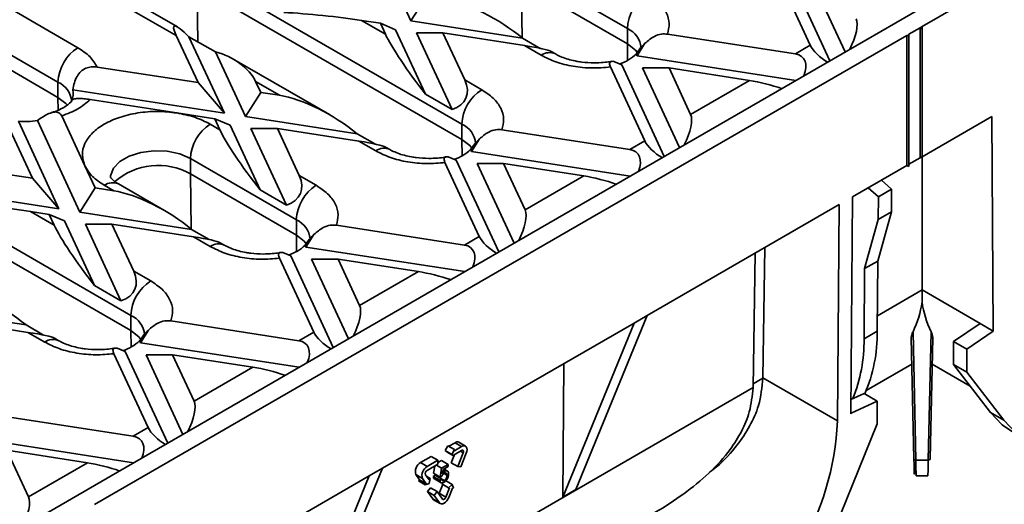
# Model space of a CAD drawing. Units: millimetres. Extents: x -486 to 5376, y -31 to 3696.
# Drawn here: x 2950 to 3160, y 984 to 1088 of the extents above; entities that cross this region are included whole.
import ezdxf

# ---------------------------------------------------------------- set-up
doc = ezdxf.new("R2010")
doc.units = ezdxf.units.MM
doc.header["$LTSCALE"] = 10

msp = doc.modelspace()

# ---------------------------------------------------------------- linework, layer by layer
at = {"color": 7, "linetype": 'Continuous', "lineweight": 35}
for p, q in [((3315.799, 1186.564), (3142.275, 1086.391)), ((2901.152, 1107.209), (2957.721, 1074.552)), ((3033.106, 1087.618), (3024.037, 1107.156)), ((2957.721, 1071.286), (2901.152, 1103.942)), ((2987.419, 1098.228), (3043.988, 1065.572)), ((3056.715, 1099.044), (3079.343, 1085.982)), ((3118.413, 1082.413), (3111.089, 1098.192)), ((3113.491, 1098.672), (3122.576, 1079.1)), ((3125.842, 1080.986), (3117.953, 1097.982)), ((3079.343, 1082.716), (3056.715, 1095.778)), ((3043.988, 1062.306), (2987.419, 1094.962)), ((2969.034, 1092.514), (2982.973, 1084.467)), ((2983.262, 1086.329), (2972.034, 1092.811)), ((3036.372, 1092.77), (3033.106, 1087.618)), ((3130.255, 1083.533), (3147.225, 1093.33)), ((2961.963, 1081.901), (2948.024, 1089.948)), ((3027.646, 1084.803), (3022.571, 1087.733)), ((3026.574, 1087.114), (3022.571, 1087.733)), ((3056.959, 1083.929), (3033.106, 1087.618)), ((3027.646, 1084.803), (3026.574, 1087.114)), ((3026.574, 1087.114), (3029.84, 1085.733)), ((3029.84, 1085.733), (3036.231, 1071.963)), ((3079.343, 1082.716), (3079.343, 1085.982)), ((3141.851, 1086.146), (3139.447, 1084.758)), ((3142.275, 1086.391), (3141.851, 1086.146)), ((3141.851, 1086.146), (3141.851, 1058.384)), ((3142.275, 1085.901), (3141.851, 1086.146)), ((3142.275, 1085.901), (3142.275, 1086.391)), ((3142.275, 1085.901), (3142.275, 1058.628)), ((3139.023, 1084.513), (2965.499, 984.34)), ((3130.255, 1083.533), (2970.448, 991.279)), ((2982.973, 1084.467), (2987.632, 1074.43)), ((2985.702, 1084.244), (2993.289, 1067.898)), ((2985.702, 1084.244), (2991.359, 1080.978)), ((3041.888, 1068.697), (3034.301, 1085.043)), ((3034.301, 1085.043), (3039.958, 1085.043)), ((3039.958, 1085.043), (3044.617, 1075.006)), ((3039.958, 1085.043), (3057.345, 1082.354)), ((3056.959, 1083.929), (3060.722, 1081.757)), ((3115.226, 1080.572), (3087.893, 1084.8)), ((3139.023, 1084.513), (3139.447, 1084.513)), ((3139.023, 1056.751), (3139.023, 1084.513)), ((3139.447, 1084.513), (3139.447, 1084.758)), ((3139.447, 1056.506), (3139.447, 1084.513)), ((2997.75, 1067.208), (2991.359, 1080.978)), ((3057.345, 1082.354), (3060.958, 1080.268)), ((3063.958, 1080.565), (3063.055, 1081.086)), ((3081.402, 1080.148), (3083.103, 1082.83)), ((3118.413, 1082.413), (3115.226, 1080.572)), ((3015.699, 1067.604), (2995.263, 1079.401)), ((3078.136, 1078.262), (3076.435, 1078.981)), ((3081.402, 1080.148), (3081.22, 1080.539)), ((3115.305, 1074.903), (3081.402, 1080.148)), ((2987.632, 1074.43), (2966.104, 1077.76)), ((3075.734, 1077.781), (3083.058, 1062.002)), ((3078.136, 1078.262), (3087.22, 1058.69)), ((3088.254, 1077.573), (3082.597, 1077.572)), ((3090.486, 1060.576), (3082.597, 1077.572)), ((3088.254, 1077.573), (3092.856, 1067.659)), ((3105.428, 1074.916), (3088.254, 1077.573)), ((2999.944, 1074.67), (3005.019, 1071.741)), ((3001.016, 1072.36), (2999.944, 1074.67)), ((3048.23, 1072.92), (3044.617, 1075.006)), ((3105.428, 1074.916), (3092.856, 1067.659)), ((2957.721, 1074.552), (2957.721, 1071.286)), ((2993.289, 1067.898), (2960.898, 1072.909)), ((2987.632, 1074.43), (2993.289, 1067.898)), ((2983.075, 1067.963), (2964.578, 1070.824)), ((2997.75, 1067.208), (3001.016, 1072.36)), ((3001.016, 1072.36), (3005.019, 1071.741)), ((3041.888, 1068.697), (3036.231, 1071.963)), ((2952.277, 1054.02), (2946.508, 1066.448)), ((2962.395, 1046.798), (2953.326, 1066.336)), ((2963.479, 1056.651), (2958.523, 1067.329)), ((2991.218, 1066.703), (2983.075, 1067.963)), ((2991.218, 1066.703), (2992.291, 1064.393)), ((2994.484, 1065.323), (2991.218, 1066.703)), ((3021.604, 1063.518), (2997.75, 1067.208)), ((3157.149, 1067.215), (3142.275, 1058.628)), ((3157.149, 1067.215), (3157.497, 1021.376)), ((2949.254, 1066.187), (2957.934, 1047.488)), ((2992.291, 1064.393), (2990.247, 1065.573)), ((2994.484, 1065.323), (3000.876, 1051.552)), ((3006.533, 1048.287), (2998.946, 1064.633)), ((3004.603, 1064.633), (2998.946, 1064.633)), ((3009.261, 1054.596), (3004.603, 1064.633)), ((3004.603, 1064.633), (3021.989, 1061.944)), ((3043.988, 1065.572), (3043.988, 1062.306)), ((3079.87, 1060.162), (3052.537, 1064.39)), ((3021.604, 1063.518), (3025.366, 1061.346)), ((3047.747, 1062.42), (3046.047, 1059.738)), ((3021.989, 1061.944), (3025.603, 1059.858)), ((3028.603, 1060.155), (3027.7, 1060.676)), ((3046.047, 1059.738), (3045.865, 1060.129)), ((3083.058, 1062.002), (3079.87, 1060.162)), ((2986.005, 1058.224), (3008.632, 1045.162)), ((2986.005, 1058.224), (2986.005, 1054.958)), ((3042.781, 1057.852), (3041.08, 1058.571)), ((3042.781, 1057.852), (3051.865, 1038.28)), ((3079.95, 1054.493), (3046.047, 1059.738)), ((3141.851, 1058.384), (3139.447, 1056.996)), ((3142.275, 1058.628), (3141.851, 1058.384)), ((3141.851, 1058.384), (3142.275, 1058.628)), ((3142.275, 1058.628), (3142.275, 1058.628)), ((3142.275, 1030.163), (3142.275, 1058.628)), ((2916.708, 1057.408), (2973.277, 1024.751)), ((2952.277, 1054.02), (2934.89, 1056.709)), ((2963.479, 1056.651), (2965.661, 1051.95)), ((3047.703, 1041.592), (3040.379, 1057.371)), ((3052.899, 1057.163), (3047.242, 1057.162)), ((3055.131, 1040.165), (3047.242, 1057.162)), ((3052.899, 1057.163), (3057.501, 1047.248)), ((3070.073, 1054.506), (3052.899, 1057.163)), ((3139.023, 1056.751), (3127.402, 1050.042)), ((3139.023, 1056.751), (3139.447, 1056.506)), ((3139.447, 1056.506), (3139.023, 1056.751)), ((2973.277, 1021.485), (2916.708, 1054.142)), ((2957.934, 1047.488), (2952.277, 1054.02)), ((3008.632, 1041.895), (2986.005, 1054.958)), ((3012.875, 1052.51), (3009.261, 1054.596)), ((3070.073, 1054.506), (3057.501, 1047.248)), ((3135.782, 1051.706), (3133.614, 1053.628)), ((2957.934, 1047.488), (2929.619, 1051.868)), ((2965.661, 1051.95), (2962.395, 1046.798)), ((2965.661, 1051.95), (2969.663, 1051.33)), ((2967.62, 1052.51), (2969.663, 1051.33)), ((2980.344, 1047.194), (2970.62, 1052.807)), ((3006.533, 1048.287), (3000.876, 1051.552)), ((3132.953, 1050.074), (3130.786, 1051.996)), ((3135.782, 1051.706), (3132.953, 1050.074)), ((3135.745, 1046.828), (3135.782, 1051.706)), ((3127.054, 1003.801), (3127.402, 1050.042)), ((3132.916, 1045.196), (3132.953, 1050.074)), ((3124.573, 1048.409), (3083.586, 1024.748)), ((3124.573, 1048.409), (3124.225, 1002.197)), ((2956.935, 1043.983), (2951.861, 1046.912)), ((2955.863, 1046.293), (2951.861, 1046.912)), ((2956.935, 1043.983), (2955.863, 1046.293)), ((2955.863, 1046.293), (2959.129, 1044.913)), ((2986.248, 1043.108), (2962.395, 1046.798)), ((3132.824, 1036.354), (3135.745, 1046.828)), ((3135.745, 1046.828), (3132.916, 1045.196)), ((2959.129, 1044.913), (2965.52, 1031.142)), ((2963.59, 1044.222), (2969.247, 1044.223)), ((2971.177, 1027.877), (2963.59, 1044.222)), ((2969.247, 1044.223), (2973.906, 1034.186)), ((2969.247, 1044.223), (2986.634, 1041.534)), ((2986.248, 1043.108), (2990.011, 1040.936)), ((3008.632, 1041.895), (3008.632, 1045.162)), ((3044.515, 1039.752), (3017.182, 1043.98)), ((3129.996, 1034.721), (3132.916, 1045.196)), ((2986.634, 1041.534), (2990.247, 1039.447)), ((3010.691, 1039.327), (3012.392, 1042.01)), ((3047.703, 1041.592), (3044.515, 1039.752)), ((2993.247, 1039.745), (2992.345, 1040.266)), ((3010.691, 1039.327), (3010.51, 1039.718)), ((3044.595, 1034.083), (3010.691, 1039.327)), ((3108.297, 1011.392), (3108.718, 1039.256)), ((3005.023, 1036.961), (3012.347, 1021.182)), ((3007.425, 1037.442), (3005.724, 1038.161)), ((3007.425, 1037.442), (3016.51, 1017.87)), ((3106.176, 1009.38), (3106.609, 1038.039)), ((3019.776, 1019.755), (3011.887, 1036.752)), ((3017.544, 1036.752), (3011.887, 1036.752)), ((3017.544, 1036.752), (3022.145, 1026.838)), ((3034.717, 1034.096), (3017.544, 1036.752)), ((3129.882, 1019.715), (3129.996, 1034.721)), ((3132.824, 1036.354), (3129.996, 1034.721)), ((3132.71, 1021.348), (3132.824, 1036.354)), ((2977.52, 1032.1), (2973.906, 1034.186)), ((3034.717, 1034.096), (3022.145, 1026.838)), ((2971.177, 1027.877), (2965.52, 1031.142)), ((3142.275, 1030.163), (3154.669, 1023.009)), ((3142.275, 1027.55), (3142.275, 1030.163)), ((2950.893, 1022.698), (2927.04, 1026.388)), ((2973.277, 1024.751), (2973.277, 1021.485)), ((3068.364, 987.552), (3083.586, 1024.748)), ((3080.757, 1023.115), (3083.586, 1024.748)), ((2933.892, 1023.813), (2951.279, 1021.123)), ((2950.893, 1022.698), (2954.656, 1020.526)), ((3009.16, 1019.342), (2981.827, 1023.57)), ((3080.757, 1023.115), (3027.017, 992.091)), ((3065.536, 985.919), (3080.757, 1023.115)), ((3154.669, 1023.009), (3149.012, 1019.139)), ((3154.669, 1023.009), (3157.497, 1021.376)), ((2951.279, 1021.123), (2954.892, 1019.037)), ((2977.037, 1021.6), (2975.336, 1018.917)), ((3012.347, 1021.182), (3009.16, 1019.342)), ((3132.71, 1021.348), (3129.882, 1019.715)), ((3140.35, 1021.242), (3140.936, 993.861)), ((3143.615, 993.861), (3144.2, 1021.242)), ((3157.497, 1021.376), (3151.84, 1017.506)), ((2957.892, 1019.334), (2956.989, 1019.855)), ((2975.336, 1018.917), (2975.154, 1019.308)), ((3009.239, 1013.673), (2975.336, 1018.917)), ((3140.536, 994.086), (3139.983, 1019.963)), ((3144.568, 1019.963), (3144.015, 994.086)), ((3149.012, 1019.139), (3151.84, 1017.506)), ((3149.012, 1019.139), (3149.012, 1014.24)), ((2976.992, 1000.772), (2969.668, 1016.551)), ((2972.07, 1017.032), (2970.369, 1017.751)), ((2972.07, 1017.032), (2981.154, 997.46)), ((2984.42, 999.345), (2976.531, 1016.342)), ((2982.188, 1016.342), (2976.531, 1016.342)), ((2982.188, 1016.342), (2986.79, 1006.428)), ((2999.362, 1013.686), (2982.188, 1016.342)), ((3151.84, 1017.506), (3151.84, 1012.607)), ((2999.362, 1013.686), (2986.79, 1006.428)), ((3065.752, 1014.453), (3065.536, 985.919)), ((3130.361, 1008.714), (3140.103, 1014.338)), ((3144.448, 1014.338), (3152.543, 1009.664)), ((3149.012, 1014.24), (3151.84, 1012.607)), ((3149.012, 1014.24), (3156.889, 1004.034)), ((3151.84, 1012.607), (3159.718, 1002.401)), ((3108.297, 1011.392), (3124.225, 1002.197)), ((3127.076, 1006.775), (3129.882, 1008.095)), ((3129.882, 1008.095), (3132.71, 1006.462)), ((3127.131, 1003.837), (3132.71, 1006.462)), ((3132.71, 1006.462), (3132.71, 1001.563)), ((2973.804, 998.932), (2946.471, 1003.16)), ((3127.054, 1003.882), (3127.131, 1003.837)), ((3156.889, 1004.034), (3159.718, 1002.401)), ((3132.71, 1001.563), (3124.833, 982.262)), ((2976.992, 1000.772), (2973.804, 998.932)), ((2973.884, 993.263), (2939.981, 998.507)), ((3040.971, 996.918), (3040.404, 995.873)), ((3042.385, 996.088), (3040.971, 996.918)), ((3042.529, 997.563), (3041.19, 996.79)), ((3043.943, 996.732), (3042.529, 997.563)), ((3044.763, 996.813), (3043.349, 997.644)), ((2946.833, 995.932), (2951.435, 986.018)), ((2964.006, 993.275), (2946.833, 995.932)), ((3040.404, 995.873), (3040.961, 995.501)), ((3041.818, 995.042), (3040.404, 995.873)), ((3042.375, 994.67), (3040.961, 995.501)), ((3042.385, 996.088), (3041.818, 995.042)), ((3041.818, 995.042), (3042.375, 994.67)), ((3042.375, 994.67), (3042.377, 994.988)), ((3042.377, 994.988), (3043.936, 995.888)), ((3042.414, 995.009), (3042.377, 994.914)), ((3043.943, 996.732), (3042.383, 995.832)), ((3042.383, 995.832), (3042.385, 996.088)), ((3044.298, 995.368), (3043.149, 992.46)), ((3043.782, 992.405), (3044.931, 995.313)), ((2964.006, 993.275), (2951.435, 986.018)), ((3037.447, 994.63), (3035.183, 993.322)), ((3036.597, 992.492), (3035.183, 993.322)), ((3036.591, 991.647), (3038.855, 992.954)), ((3038.862, 993.799), (3036.597, 992.492)), ((3038.862, 993.799), (3037.447, 994.63)), ((3039.658, 992.119), (3038.543, 992.774)), ((3038.855, 992.954), (3038.862, 993.799)), ((3038.858, 993.305), (3039.622, 993.746)), ((3041.036, 992.915), (3039.622, 993.746)), ((3039.658, 992.119), (3041.036, 992.915)), ((3041.036, 992.915), (3041.033, 992.487)), ((3042.298, 994.716), (3041.735, 993.29)), ((3043.149, 992.46), (3041.735, 993.29)), ((3143.615, 993.861), (3140.936, 993.861)), ((2953.478, 981.482), (2970.448, 991.279)), ((3011.796, 954.895), (3027.017, 992.091)), ((3024.189, 990.458), (3027.017, 992.091)), ((3034.164, 990.744), (3034.932, 989.642)), ((3035.578, 989.914), (3034.164, 990.744)), ((3036.985, 989.601), (3036.218, 990.703)), ((3037.89, 990.358), (3038.263, 990.616)), ((3037.932, 991.065), (3038.18, 992.565)), ((3039.347, 990.234), (3037.932, 991.065)), ((3039.677, 989.785), (3038.263, 990.616)), ((3039.347, 990.234), (3039.658, 992.119)), ((3039.959, 991.867), (3039.804, 990.916)), ((3040.324, 991.438), (3039.927, 991.671)), ((3041.033, 992.487), (3039.959, 991.867)), ((3040.909, 991.497), (3040.12, 991.96)), ((3040.796, 990.608), (3040.183, 990.968)), ((3043.149, 992.46), (3043.782, 992.405)), ((3024.189, 990.458), (2983.201, 966.797)), ((3008.967, 953.263), (3024.189, 990.458)), ((3034.932, 989.642), (3034.738, 989.403)), ((3036.153, 988.572), (3034.738, 989.403)), ((3036.346, 988.811), (3034.932, 989.642)), ((3035.578, 989.914), (3036.346, 988.811)), ((3036.153, 988.572), (3036.975, 988.849)), ((3036.346, 988.811), (3036.153, 988.572)), ((3037.226, 989.897), (3036.47, 990.341)), ((3036.975, 988.849), (3037.226, 989.897)), ((3037.226, 989.897), (3036.985, 989.601)), ((3039.304, 989.527), (3037.89, 990.358)), ((3038.136, 989.847), (3039.55, 989.016)), ((3038.791, 990.324), (3038.958, 990.462)), ((3040.205, 989.493), (3038.791, 990.324)), ((3039.909, 988.671), (3039.156, 986.765)), ((3039.304, 989.527), (3039.677, 989.785)), ((3039.719, 990.406), (3039.347, 990.234)), ((3039.999, 989.03), (3039.709, 988.788)), ((3041.124, 987.957), (3039.709, 988.788)), ((3041.931, 988.634), (3040.517, 989.464)), ((3041.931, 988.634), (3041.124, 987.957)), ((3042.186, 987.865), (3041.931, 988.634)), ((3141.044, 990.48), (3143.507, 990.48)), ((3037.306, 987.942), (3036.666, 987.152)), ((3036.666, 987.152), (3037.781, 985.551)), ((3038.08, 986.321), (3036.666, 987.152)), ((3038.72, 987.111), (3037.306, 987.942)), ((3038.72, 987.111), (3038.08, 986.321)), ((3039.835, 985.51), (3038.72, 987.111)), ((3040.57, 985.934), (3039.156, 986.765)), ((3041.361, 987.937), (3040.57, 985.934)), ((3041.124, 987.957), (3041.361, 987.937)), ((3041.203, 985.879), (3041.994, 987.882)), ((3041.994, 987.882), (3042.186, 987.865)), ((3068.364, 987.552), (3065.536, 985.919)), ((3037.781, 985.551), (3037.96, 985.383)), ((3039.196, 984.72), (3037.781, 985.551)), ((3037.96, 985.383), (3039.374, 984.553)), ((3038.08, 986.321), (3039.196, 984.72))]:
    msp.add_line(p, q, dxfattribs=at)
at = {"color": 8, "linetype": 'Continuous', "lineweight": 35}
for p, q in [((3056.715, 1095.778), (3056.895, 1083.981)), ((2987.419, 1094.962), (2987.599, 1083.149)), ((3079.396, 1079.204), (3079.343, 1082.716)), ((2957.762, 1068.566), (2957.721, 1071.286)), ((3044.041, 1058.794), (3043.988, 1062.306)), ((2986.005, 1054.958), (2986.185, 1043.161)), ((3008.686, 1038.384), (3008.632, 1041.895)), ((3142.275, 1030.163), (3132.735, 1024.656)), ((2973.33, 1017.974), (2973.277, 1021.485)), ((3108.296, 1011.364), (3106.187, 1010.146)), ((3106.175, 1009.323), (2983.416, 938.456)), ((3044.298, 995.368), (3043.673, 995.736))]:
    msp.add_line(p, q, dxfattribs=at)
at = {"color": 7, "linetype": 'Continuous', "lineweight": 35, "flags": 128}
for points in [[(3079.343, 1082.716), (3081.049, 1081.4), (3081.691, 1080.573)], [(2957.721, 1071.286), (2959.426, 1069.971), (2959.728, 1069.625)], [(3043.988, 1062.306), (3045.693, 1060.99), (3046.336, 1060.163)], [(3008.632, 1041.895), (3010.338, 1040.58), (3010.98, 1039.752)], [(2973.277, 1021.485), (2974.983, 1020.17), (2975.625, 1019.342)], [(3156.889, 1004.034), (3159.384, 1001.406), (3161.782, 999.712)], [(3159.718, 1002.401), (3162.213, 999.773), (3165.135, 997.79), (3168.437, 996.484), (3172.065, 995.876), (3175.961, 995.977), (3180.061, 996.785), (3184.3, 998.286), (3188.609, 1000.456)], [(3044.931, 995.313), (3045.05, 995.701), (3045.092, 996.069), (3045.055, 996.391), (3044.941, 996.646), (3044.759, 996.815), (3044.521, 996.888), (3044.242, 996.86), (3043.943, 996.732)], [(3043.936, 995.888), (3044.046, 995.935), (3044.148, 995.945), (3044.235, 995.918), (3044.302, 995.856), (3044.343, 995.763), (3044.357, 995.645), (3044.342, 995.51), (3044.298, 995.368)], [(3140.536, 994.086), (3140.544, 994.042), (3140.566, 993.999), (3140.603, 993.959), (3140.653, 993.925), (3140.714, 993.897), (3140.783, 993.877), (3140.858, 993.865), (3140.936, 993.861)], [(3143.615, 993.861), (3143.693, 993.865), (3143.768, 993.877), (3143.837, 993.897), (3143.898, 993.925), (3143.947, 993.959), (3143.984, 993.999), (3144.007, 994.042), (3144.015, 994.086)], [(3039.156, 986.765), (3039.087, 986.625), (3039.074, 986.602)], [(3039.196, 984.72), (3039.378, 984.551), (3039.616, 984.477), (3039.895, 984.506), (3040.194, 984.633), (3040.494, 984.852), (3040.775, 985.146), (3041.017, 985.497), (3041.203, 985.879)], [(3040.57, 985.934), (3040.502, 985.794), (3040.413, 985.666), (3040.311, 985.558), (3040.201, 985.478), (3040.091, 985.431), (3039.989, 985.421), (3039.902, 985.448), (3039.835, 985.51)]]:
    msp.add_lwpolyline(points, dxfattribs=at)
at = {"color": 8, "linetype": 'Continuous', "lineweight": 35, "flags": 128}
msp.add_lwpolyline([(2968.934, 1054.159), (2968.959, 1054.554), (2969.564, 1056.159), (2970.928, 1057.602), (2972.941, 1058.763), (2975.439, 1059.551), (2978.22, 1059.9), (2981.059, 1059.783), (2983.726, 1059.209), (2986.005, 1058.224)], dxfattribs=at)
at = {"color": 7, "linetype": 'Continuous', "lineweight": 35}
for centre, radius, start, end in [((3088.554, 1085.563), 9.221, 122.60548, 177.39452), ((2966.932, 1074.133), 9.221, 122.60548, 177.39452), ((3074.7, 1087.518), 9.551, 288.27419, 313.05112), ((2957.426, 1072.1), 3.565, 334.37051, 13.10608), ((3053.199, 1065.153), 9.221, 122.60548, 177.39452), ((2950.648, 1083.841), 17.709, 265.48792, 278.70047), ((2995.216, 1057.805), 9.221, 122.60548, 177.39452), ((3039.345, 1067.108), 9.551, 288.27419, 313.05112), ((2979.105, 1042.688), 14.077, 60.64904, 131.03173), ((3017.843, 1044.742), 9.221, 122.60548, 177.39452), ((3003.989, 1046.698), 9.551, 288.27419, 313.05112), ((2982.488, 1024.332), 9.221, 122.60548, 177.39452), ((3100.254, 1020.889), 32.459, 336.60649, 0.81009), ((2968.634, 1026.288), 9.551, 288.27419, 313.05112), ((3097.037, 1019.294), 32.848, 337.95986, 0.73461), ((3126.962, 1003.855), 0.169, 302.44572, 354.17026), ((3084.945, 1004.118), 42.11, 359.4469, 359.56885), ((3063, 1005.187), 61.298, 302.50734, 357.20397), ((3043.004, 996.945), 0.779, 63.70285, 127.55621), ((3036.223, 991.421), 2.167, 118.67656, 198.19533), ((3037.637, 990.59), 2.167, 118.67656, 198.19533), ((3036.971, 990.951), 0.793, 118.67656, 198.19533), ((3141.023, 992.31), 0.357, 186.69198, 263.03331)]:
    msp.add_arc(centre, radius, start, end, dxfattribs=at)
at = {"color": 8, "linetype": 'Continuous', "lineweight": 35}
for centre, radius, start, end in [((3077.353, 1081.464), 4.937, 4.87236, 66.22748), ((3062.706, 1077.892), 2.95, 64.5139, 126.34086), ((2955.73, 1070.034), 4.937, 4.87236, 66.22748), ((3041.997, 1061.054), 4.937, 4.87236, 66.22748), ((3027.351, 1057.481), 2.95, 64.5139, 126.34086), ((2969.378, 1050.057), 3.018, 65.69288, 125.61758), ((3006.642, 1040.644), 4.937, 4.87236, 66.22748), ((2991.996, 1037.071), 2.95, 64.5139, 126.34086), ((2971.287, 1020.233), 4.937, 4.87236, 66.22748), ((2956.64, 1016.661), 2.95, 64.5139, 126.34086)]:
    msp.add_arc(centre, radius, start, end, dxfattribs=at)
at = {"color": 7, "linetype": 'Continuous', "lineweight": 35}
for centre, major_axis, ratio, start_param, end_param in [((3048.859, 1082.353), (14.023, -8.547), 0.3646783, 1.1904809, 2.4214404), ((3014.086, 1087.732), (14.365, -1.454), 0.073027, 0.946274, 2.1772334), ((2991.459, 1074.669), (-8.924, 11.816), 0.1201759, 5.5609125, 6.7918719), ((3124.945, 1082.917), (2.797, 5.668), 0.3646632, 4.6532888, 5.9976056), ((3036.131, 1075.005), (-8.924, 11.816), 0.1201759, 0.5086866, 1.7396461), ((2991.459, 1074.669), (8.7, -3.911), 0.6240596, 0.6244097, 1.8553691), ((3048.859, 1082.353), (14.365, -1.454), 0.073027, 0.1609571, 0.946274), ((3121.679, 1081.032), (3.335, -2.644), 0.3732973, 3.7802024, 5.1245192), ((3111.96, 1075.421), (4.905, 4.312), 0.5916791, 5.3981698, 6.7424866), ((3036.131, 1075.005), (8.7, -3.911), 0.6240596, 5.6766356, 6.907595), ((3108.694, 1073.535), (5.527, -1.393), 0.1202507, 0.9034001, 2.233016), ((3013.504, 1061.943), (14.023, -8.547), 0.3646783, 1.1904809, 2.4214404), ((3089.59, 1062.507), (2.797, 5.668), 0.3646632, 4.6532888, 5.9976056), ((3000.776, 1054.595), (-8.924, 11.816), 0.1201759, 0.5086866, 1.7396461), ((3013.504, 1061.943), (14.365, -1.454), 0.073027, 0.1609571, 0.946274), ((3076.604, 1055.011), (4.905, 4.312), 0.5916791, 5.3981698, 6.7424866), ((3086.324, 1060.622), (3.335, -2.644), 0.3732973, 3.7802024, 5.1245192), ((3000.776, 1054.595), (8.7, -3.911), 0.6240596, 5.6766356, 6.907595), ((3073.339, 1053.125), (5.527, -1.393), 0.1202507, 0.9034001, 2.233016), ((2978.149, 1041.533), (14.023, -8.547), 0.3646783, 1.1904809, 2.4214404), ((2943.375, 1046.912), (14.365, -1.454), 0.073027, 0.946274, 2.1772334), ((3054.235, 1042.097), (2.797, 5.668), 0.3646632, 4.6532888, 5.9976056), ((2965.421, 1034.185), (-8.924, 11.816), 0.1201759, 0.5086866, 1.7396461), ((2978.149, 1041.533), (14.365, -1.454), 0.073027, 0.1609571, 0.946274), ((3050.969, 1040.211), (3.335, -2.644), 0.3732973, 3.7802024, 5.1245192), ((3041.249, 1034.6), (4.905, 4.312), 0.5916791, 5.3981698, 6.7424866), ((2965.421, 1034.185), (8.7, -3.911), 0.6240596, 5.6766356, 6.907595), ((3037.983, 1032.715), (5.527, -1.393), 0.1202507, 0.9034001, 2.233016), ((2942.793, 1021.123), (14.023, -8.547), 0.3646783, 1.1904809, 2.4214404), ((3018.879, 1021.687), (2.797, 5.668), 0.3646632, 4.6532888, 5.9976056), ((3080.275, 1030.606), (62.225, 0), 0.5773815, 6.0195284, 6.1980448), ((3204.275, 1030.606), (62.225, 0), 0.5773815, 3.2267331, 3.4052495), ((2942.793, 1021.123), (14.365, -1.454), 0.073027, 0.1609571, 0.946274), ((3015.613, 1019.801), (3.335, -2.644), 0.3732973, 3.7802024, 5.1245192), ((3005.894, 1014.19), (4.905, 4.312), 0.5916791, 5.3981698, 6.7424866), ((3002.628, 1012.305), (5.527, -1.393), 0.1202507, 0.9034001, 2.233016), ((3080.016, 995.349), (20.258, 34.492), 0.572322, 5.4923951, 5.4932678), ((3080.723, 994.94), (18.232, 31.043), 0.572322, 5.4913284, 5.4932678), ((2983.524, 1001.276), (2.797, 5.668), 0.3646632, 4.6532888, 5.9976056), ((2980.258, 999.391), (3.335, -2.644), 0.3732973, 3.7802024, 5.1245192), ((2970.538, 993.78), (4.905, 4.312), 0.5916791, 5.3981698, 6.7424866), ((2967.272, 991.895), (5.527, -1.393), 0.1202507, 0.9034001, 2.233016), ((3140.536, 998.474), (-0.108, 7.6), 0.0100745, 2.1860558, 3.7568521), ((3140.936, 998.48), (-0.108, 8), 0.009571, 2.1860698, 3.141463), ((3143.615, 998.48), (0.108, 8), 0.009571, 3.1417223, 4.0971155), ((2948.169, 980.866), (2.797, 5.668), 0.3646632, 4.6532888, 5.9976056)]:
    msp.add_ellipse(centre, major_axis=major_axis, ratio=ratio, start_param=start_param, end_param=end_param, dxfattribs=at)
for points, knots in [([(3087.893, 1084.8), (3088.086, 1085.555), (3088.479, 1087.088), (3087.779, 1089.409), (3086.209, 1091.583), (3084.451, 1092.754), (3083.586, 1093.33)], [0, 0, 0, 0, 0.2460246, 0.5, 0.7539754, 1, 1, 1, 1]), ([(3083.103, 1082.83), (3083.734, 1083.374), (3084.77, 1084.265), (3086.504, 1084.882), (3087.459, 1084.826), (3087.893, 1084.8)], [0, 0, 0, 0, 0.4607305, 0.7550304, 1, 1, 1, 1]), ([(3081.22, 1080.539), (3081.622, 1081.131), (3082.193, 1081.974), (3082.894, 1082.634), (3083.103, 1082.83)], [0, 0, 0, 0, 0.7027367, 1, 1, 1, 1]), ([(3082.27, 1082.012), (3082.287, 1082.015), (3082.31, 1082.018), (3082.119, 1081.801), (3082.07, 1081.745)], [0, 0, 0, 0, 0.74472967, 1, 1, 1, 1]), ([(3060.958, 1080.268), (3061.956, 1079.769), (3063.984, 1078.754), (3067.751, 1077.847), (3071.772, 1077.443), (3074.428, 1077.67), (3075.734, 1077.781)], [0, 0, 0, 0, 0.2460246, 0.5, 0.7539754, 1, 1, 1, 1]), ([(3072.272, 1078.663), (3071.371, 1078.694), (3070.119, 1078.737), (3068.385, 1079.008), (3067.027, 1079.308), (3065.618, 1079.767), (3064.577, 1080.207), (3064.126, 1080.483), (3063.989, 1080.568)], [0, 0, 0, 0, 0.2770504, 0.3851075, 0.5611437, 0.7375168, 0.9197281, 1, 1, 1, 1]), ([(3075.995, 1078.999), (3075.9, 1078.98), (3075.329, 1078.862), (3074.082, 1078.715), (3072.918, 1078.682), (3072.272, 1078.663)], [0, 0, 0, 0, 0.08189037, 0.49072228, 1, 1, 1, 1]), ([(3075.734, 1077.781), (3075.637, 1078.051), (3075.445, 1078.588), (3075.706, 1079.003), (3076.167, 1078.989), (3076.435, 1078.981)], [0, 0, 0, 0, 0.2962361, 0.5909996, 1, 1, 1, 1]), ([(2960.898, 1072.909), (2961.102, 1073.905), (2961.393, 1075.327), (2962.542, 1076.857), (2963.624, 1077.555), (2964.863, 1077.869), (2965.68, 1077.797), (2966.104, 1077.76)], [0, 0, 0, 0, 0.3735129, 0.5325542, 0.6925197, 0.8402551, 1, 1, 1, 1]), ([(3052.537, 1064.39), (3052.731, 1065.144), (3053.124, 1066.677), (3052.424, 1068.999), (3050.853, 1071.173), (3049.095, 1072.344), (3048.23, 1072.92)], [0, 0, 0, 0, 0.2460246, 0.5, 0.7539754, 1, 1, 1, 1]), ([(2960.616, 1070.528), (2960.612, 1070.517), (2960.601, 1070.487), (2960.271, 1070.063), (2959.538, 1069.461), (2958.405, 1068.81), (2957.289, 1068.316), (2956.506, 1068.098), (2956.275, 1068.034)], [0, 0, 0, 0, 0.1119947, 0.3159867, 0.5200213, 0.7214267, 0.9178529, 1, 1, 1, 1]), ([(2964.578, 1070.824), (2964.121, 1070.888), (2963.206, 1071.016), (2962.034, 1071.072), (2961.04, 1070.977), (2960.736, 1070.758), (2960.655, 1070.589), (2960.64, 1070.558)], [0, 0, 0, 0, 0.173747, 0.3477133, 0.5587852, 0.9189414, 1, 1, 1, 1]), ([(2953.326, 1066.336), (2954.156, 1066.908), (2955.39, 1067.758), (2956.974, 1068.24), (2957.989, 1068.116), (2958.348, 1067.586), (2958.523, 1067.329)], [0, 0, 0, 0, 0.408726, 0.6080936, 0.8092931, 1, 1, 1, 1]), ([(2983.075, 1067.963), (2981.723, 1068.111), (2978.972, 1068.412), (2974.74, 1068.062), (2970.82, 1067.127), (2967.495, 1065.645), (2964.928, 1063.725), (2963.308, 1061.462), (2962.702, 1059.019), (2963.223, 1057.431), (2963.479, 1056.651)], [0, 0, 0, 0, 0.1228335, 0.25, 0.3771665, 0.5, 0.6228335, 0.75, 0.8771665, 1, 1, 1, 1]), ([(3047.747, 1062.42), (3048.379, 1062.964), (3049.414, 1063.854), (3051.149, 1064.472), (3052.104, 1064.416), (3052.537, 1064.39)], [0, 0, 0, 0, 0.4607305, 0.7550304, 1, 1, 1, 1]), ([(3045.865, 1060.129), (3046.267, 1060.721), (3046.838, 1061.564), (3047.539, 1062.224), (3047.747, 1062.42)], [0, 0, 0, 0, 0.7027367, 1, 1, 1, 1]), ([(3036.916, 1058.253), (3036.016, 1058.284), (3034.763, 1058.327), (3033.03, 1058.598), (3031.672, 1058.898), (3030.263, 1059.356), (3029.222, 1059.797), (3028.771, 1060.073), (3028.633, 1060.158)], [0, 0, 0, 0, 0.2770504, 0.3851075, 0.5611437, 0.7375168, 0.9197281, 1, 1, 1, 1]), ([(3046.915, 1061.602), (3046.932, 1061.604), (3046.955, 1061.608), (3046.764, 1061.39), (3046.715, 1061.335)], [0, 0, 0, 0, 0.7447297, 1, 1, 1, 1]), ([(3025.603, 1059.858), (3026.601, 1059.358), (3028.629, 1058.343), (3032.396, 1057.437), (3036.417, 1057.033), (3039.072, 1057.26), (3040.379, 1057.371)], [0, 0, 0, 0, 0.2460246, 0.5, 0.7539754, 1, 1, 1, 1]), ([(3040.64, 1058.589), (3040.545, 1058.569), (3039.974, 1058.452), (3038.727, 1058.305), (3037.562, 1058.272), (3036.916, 1058.253)], [0, 0, 0, 0, 0.0818904, 0.4907223, 1, 1, 1, 1]), ([(3040.379, 1057.371), (3040.282, 1057.64), (3040.089, 1058.177), (3040.351, 1058.593), (3040.812, 1058.579), (3041.08, 1058.571)], [0, 0, 0, 0, 0.2962361, 0.5909996, 1, 1, 1, 1]), ([(2970.65, 1052.81), (2970.459, 1052.918), (2969.924, 1053.219), (2969.373, 1053.696), (2968.994, 1054.116), (2968.911, 1054.309), (2968.919, 1054.277), (2968.921, 1054.269)], [0, 0, 0, 0, 0.1405499, 0.3917131, 0.6483602, 0.9205531, 1, 1, 1, 1]), ([(3017.182, 1043.98), (3017.375, 1044.734), (3017.768, 1046.267), (3017.068, 1048.588), (3015.498, 1050.763), (3013.74, 1051.934), (3012.875, 1052.51)], [0, 0, 0, 0, 0.2460246, 0.5, 0.7539754, 1, 1, 1, 1]), ([(3012.392, 1042.01), (3013.024, 1042.554), (3014.059, 1043.444), (3015.793, 1044.062), (3016.748, 1044.006), (3017.182, 1043.98)], [0, 0, 0, 0, 0.46073054, 0.75503039, 1, 1, 1, 1]), ([(3010.51, 1039.718), (3010.911, 1040.311), (3011.483, 1041.154), (3012.184, 1041.814), (3012.392, 1042.01)], [0, 0, 0, 0, 0.7027367, 1, 1, 1, 1]), ([(3011.56, 1041.192), (3011.577, 1041.194), (3011.599, 1041.197), (3011.409, 1040.98), (3011.36, 1040.925)], [0, 0, 0, 0, 0.7447297, 1, 1, 1, 1]), ([(2990.247, 1039.447), (2991.245, 1038.948), (2993.274, 1037.933), (2997.041, 1037.027), (3001.062, 1036.623), (3003.717, 1036.849), (3005.023, 1036.961)], [0, 0, 0, 0, 0.2460246, 0.5, 0.7539754, 1, 1, 1, 1]), ([(3001.561, 1037.843), (3000.66, 1037.874), (2999.408, 1037.917), (2997.675, 1038.187), (2996.317, 1038.488), (2994.907, 1038.946), (2993.867, 1039.387), (2993.416, 1039.663), (2993.278, 1039.747)], [0, 0, 0, 0, 0.2770504, 0.3851075, 0.5611437, 0.7375168, 0.9197281, 1, 1, 1, 1]), ([(3005.285, 1038.179), (3005.189, 1038.159), (3004.619, 1038.041), (3003.371, 1037.895), (3002.207, 1037.861), (3001.561, 1037.843)], [0, 0, 0, 0, 0.08189037, 0.49072228, 1, 1, 1, 1]), ([(3005.023, 1036.961), (3004.927, 1037.23), (3004.734, 1037.767), (3004.995, 1038.182), (3005.456, 1038.169), (3005.724, 1038.161)], [0, 0, 0, 0, 0.2962361, 0.5909996, 1, 1, 1, 1]), ([(2981.827, 1023.57), (2982.02, 1024.324), (2982.413, 1025.857), (2981.713, 1028.178), (2980.143, 1030.353), (2978.385, 1031.524), (2977.52, 1032.1)], [0, 0, 0, 0, 0.2460246, 0.5, 0.7539754, 1, 1, 1, 1]), ([(2977.037, 1021.6), (2977.668, 1022.143), (2978.704, 1023.034), (2980.438, 1023.651), (2981.393, 1023.595), (2981.827, 1023.57)], [0, 0, 0, 0, 0.4607305, 0.7550304, 1, 1, 1, 1]), ([(2975.154, 1019.308), (2975.556, 1019.901), (2976.127, 1020.744), (2976.828, 1021.404), (2977.037, 1021.6)], [0, 0, 0, 0, 0.7027367, 1, 1, 1, 1]), ([(2976.204, 1020.782), (2976.221, 1020.784), (2976.244, 1020.787), (2976.053, 1020.57), (2976.004, 1020.515)], [0, 0, 0, 0, 0.7447297, 1, 1, 1, 1]), ([(3139.983, 1019.963), (3139.98, 1020.045), (3139.993, 1020.138), (3140.032, 1020.335), (3140.059, 1020.44), (3140.155, 1020.765), (3140.234, 1020.992), (3140.35, 1021.242)], [0, 0, 0, 0, 0.25, 0.25, 0.5, 0.5, 1, 1, 1, 1]), ([(3144.2, 1021.242), (3144.317, 1020.993), (3144.397, 1020.762), (3144.492, 1020.438), (3144.519, 1020.334), (3144.557, 1020.138), (3144.571, 1020.045), (3144.568, 1019.963)], [0, 0, 0, 0, 0.5, 0.5, 0.75, 0.75, 1, 1, 1, 1]), ([(2954.892, 1019.037), (2955.89, 1018.538), (2957.918, 1017.523), (2961.685, 1016.616), (2965.706, 1016.212), (2968.362, 1016.439), (2969.668, 1016.551)], [0, 0, 0, 0, 0.2460246, 0.5, 0.7539754, 1, 1, 1, 1]), ([(2966.206, 1017.433), (2965.305, 1017.464), (2964.053, 1017.506), (2962.319, 1017.777), (2960.961, 1018.078), (2959.552, 1018.536), (2958.511, 1018.977), (2958.06, 1019.253), (2957.923, 1019.337)], [0, 0, 0, 0, 0.2770504, 0.3851075, 0.5611437, 0.7375168, 0.9197281, 1, 1, 1, 1]), ([(2969.929, 1017.769), (2969.834, 1017.749), (2969.263, 1017.631), (2968.016, 1017.484), (2966.852, 1017.451), (2966.206, 1017.433)], [0, 0, 0, 0, 0.0818904, 0.4907223, 1, 1, 1, 1]), ([(2969.668, 1016.551), (2969.571, 1016.82), (2969.379, 1017.357), (2969.64, 1017.772), (2970.101, 1017.759), (2970.369, 1017.751)], [0, 0, 0, 0, 0.29623607, 0.59099957, 1, 1, 1, 1]), ([(3096.911, 991.245), (3097.406, 991.626), (3099.659, 993.36), (3102.602, 996.66), (3105.587, 1001.073), (3107.735, 1005.872), (3108.095, 1009.391), (3108.296, 1011.364)], [0, 0, 0, 0, 0.072444, 0.3298331, 0.5306041, 0.7367504, 1, 1, 1, 1]), ([(3084.306, 982.161), (3084.676, 982.363), (3087.15, 983.719), (3091.454, 986.581), (3096.923, 990.974), (3101.04, 995.51), (3103.831, 999.969), (3105.699, 1004.403), (3106.006, 1007.581), (3106.175, 1009.323)], [0, 0, 0, 0, 0.0317025, 0.2124627, 0.3935606, 0.5805598, 0.7087425, 0.8403541, 1, 1, 1, 1]), ([(3040.218, 990.993), (3040.189, 990.975), (3040.134, 990.942), (3040.054, 990.88), (3039.981, 990.812), (3039.916, 990.737), (3039.858, 990.659), (3039.805, 990.577), (3039.758, 990.493), (3039.732, 990.435), (3039.719, 990.406)], [0, 0, 0, 0, 0.1478596, 0.2835613, 0.4123694, 0.5342364, 0.6526916, 0.7686631, 0.8836524, 1, 1, 1, 1]), ([(3039.804, 990.916), (3039.825, 990.946), (3039.866, 991.004), (3039.929, 991.086), (3039.993, 991.161), (3040.058, 991.23), (3040.123, 991.292), (3040.19, 991.347), (3040.257, 991.397), (3040.301, 991.425), (3040.324, 991.438)], [0, 0, 0, 0, 0.1367294, 0.2685149, 0.3955294, 0.52, 0.6404965, 0.7612361, 0.8801067, 1, 1, 1, 1]), ([(3040.205, 989.493), (3040.227, 989.507), (3040.27, 989.533), (3040.334, 989.579), (3040.393, 989.63), (3040.449, 989.686), (3040.502, 989.746), (3040.55, 989.811), (3040.596, 989.88), (3040.636, 989.954), (3040.674, 990.03), (3040.706, 990.109), (3040.733, 990.188), (3040.756, 990.27), (3040.773, 990.353), (3040.786, 990.437), (3040.794, 990.523), (3040.795, 990.58), (3040.796, 990.608)], [0, 0, 0, 0, 0.065801, 0.1286768, 0.1886759, 0.2475984, 0.3048494, 0.3617859, 0.4195227, 0.4786818, 0.5387695, 0.5987991, 0.6601843, 0.7229515, 0.7879927, 0.8554038, 0.9261531, 1, 1, 1, 1]), ([(3040.796, 990.608), (3040.796, 990.635), (3040.795, 990.688), (3040.789, 990.761), (3040.777, 990.827), (3040.763, 990.887), (3040.742, 990.939), (3040.718, 990.984), (3040.687, 991.021), (3040.654, 991.053), (3040.615, 991.076), (3040.571, 991.089), (3040.523, 991.095), (3040.471, 991.093), (3040.414, 991.08), (3040.353, 991.06), (3040.287, 991.031), (3040.241, 991.006), (3040.218, 990.993)], [0, 0, 0, 0, 0.0728659, 0.1418869, 0.2074526, 0.2704377, 0.3316409, 0.3901076, 0.4480693, 0.505503, 0.5624882, 0.6190843, 0.6764155, 0.7354524, 0.7962408, 0.8604057, 0.9283049, 1, 1, 1, 1]), ([(3040.324, 991.438), (3040.353, 991.454), (3040.411, 991.486), (3040.496, 991.521), (3040.577, 991.543), (3040.655, 991.556), (3040.729, 991.555), (3040.8, 991.544), (3040.866, 991.52), (3040.929, 991.486), (3040.986, 991.441), (3041.036, 991.387), (3041.077, 991.321), (3041.112, 991.247), (3041.138, 991.161), (3041.157, 991.067), (3041.167, 990.962), (3041.168, 990.887), (3041.169, 990.849)], [0, 0, 0, 0, 0.0619974, 0.122088, 0.1813753, 0.239508, 0.2978357, 0.35688, 0.4172818, 0.4796404, 0.5425001, 0.6049624, 0.666991, 0.7302162, 0.7941729, 0.8604581, 0.9285782, 1, 1, 1, 1]), ([(3041.169, 990.849), (3041.168, 990.811), (3041.166, 990.738), (3041.154, 990.623), (3041.136, 990.509), (3041.112, 990.395), (3041.079, 990.281), (3041.04, 990.166), (3040.995, 990.051), (3040.958, 989.976), (3040.94, 989.938)], [0, 0, 0, 0, 0.1324616, 0.2616495, 0.3875467, 0.5107816, 0.6326754, 0.7546604, 0.8765228, 1, 1, 1, 1]), ([(3038.141, 989.857), (3038.13, 989.859), (3038.036, 989.877), (3037.94, 990.056), (3037.907, 990.257), (3037.89, 990.358)], [0, 0, 0, 0, 0.0631734, 0.5311783, 1, 1, 1, 1]), ([(3040.2, 989.106), (3040.168, 989.089), (3040.107, 989.055), (3040.018, 989.016), (3039.933, 988.986), (3039.852, 988.968), (3039.776, 988.96), (3039.704, 988.964), (3039.637, 988.977), (3039.574, 989.001), (3039.518, 989.035), (3039.467, 989.078), (3039.423, 989.131), (3039.386, 989.192), (3039.355, 989.262), (3039.332, 989.342), (3039.313, 989.43), (3039.307, 989.495), (3039.304, 989.527)], [0, 0, 0, 0, 0.069298, 0.1355608, 0.199671, 0.2617162, 0.3226619, 0.3829069, 0.443032, 0.5035008, 0.5637243, 0.62398, 0.6836294, 0.7438483, 0.8051918, 0.8676487, 0.9327781, 1, 1, 1, 1]), ([(3039.677, 989.785), (3039.68, 989.763), (3039.687, 989.72), (3039.7, 989.66), (3039.718, 989.608), (3039.737, 989.56), (3039.76, 989.52), (3039.786, 989.485), (3039.816, 989.458), (3039.847, 989.436), (3039.882, 989.421), (3039.92, 989.413), (3039.961, 989.41), (3040.004, 989.414), (3040.051, 989.425), (3040.1, 989.44), (3040.152, 989.464), (3040.187, 989.483), (3040.205, 989.493)], [0, 0, 0, 0, 0.0773613, 0.1504798, 0.2199772, 0.286681, 0.3496785, 0.4106796, 0.4694271, 0.5267557, 0.583142, 0.6388244, 0.6952635, 0.7526958, 0.8108492, 0.8713563, 0.9344364, 1, 1, 1, 1]), ([(3040.94, 989.938), (3040.917, 989.892), (3040.872, 989.803), (3040.793, 989.675), (3040.709, 989.557), (3040.619, 989.448), (3040.523, 989.347), (3040.42, 989.257), (3040.312, 989.174), (3040.238, 989.129), (3040.2, 989.106)], [0, 0, 0, 0, 0.1278926, 0.2515785, 0.3727928, 0.4927777, 0.6135901, 0.7378086, 0.8661799, 1, 1, 1, 1])]:
    msp.add_open_spline(points, degree=3, knots=knots, dxfattribs=at)
for points in [[(2966.104, 1077.76), (2965.65, 1078.529), (2964.742, 1080.066), (2962.889, 1081.289), (2961.963, 1081.901)], [(2958.523, 1067.329), (2959.738, 1067.792), (2962.169, 1068.719), (2963.775, 1070.123), (2964.578, 1070.824)], [(2990.247, 1065.573), (2989.188, 1066.107), (2987.07, 1067.177), (2984.407, 1067.701), (2983.075, 1067.963)], [(2963.479, 1056.651), (2963.933, 1055.882), (2964.841, 1054.344), (2966.694, 1053.121), (2967.62, 1052.51)]]:
    msp.add_open_spline(points, degree=3, dxfattribs=at)

doc.saveas('drawing.dxf')
